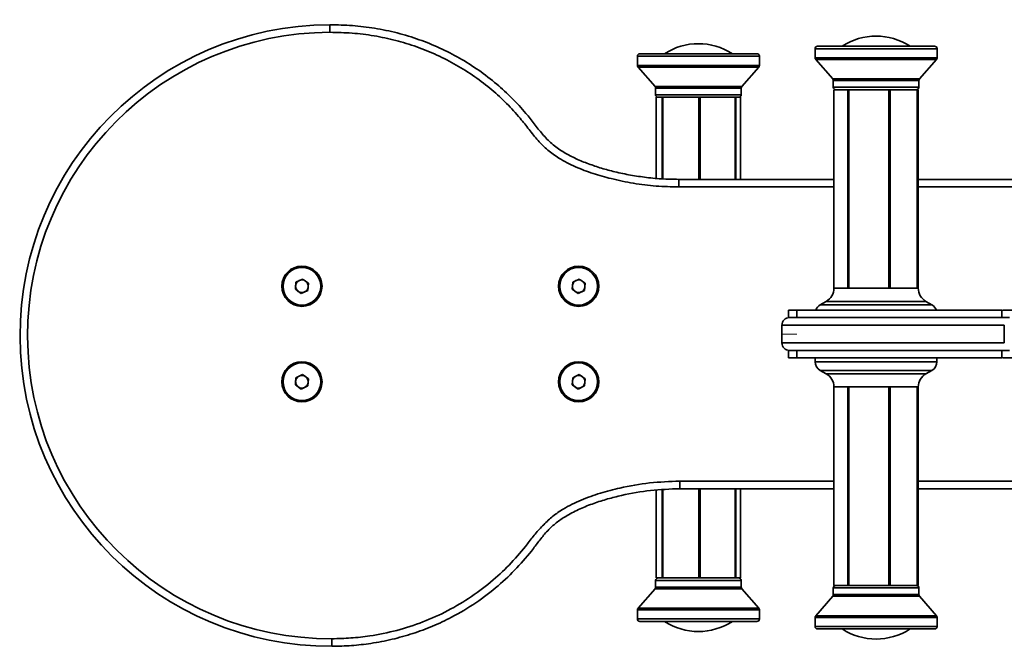
# Model space of a CAD drawing. Units: millimetres. Extents: x -4534 to 4839, y -3372 to 3223.
# Drawn here: x -541 to -149, y 1474 to 1723 of the extents above; entities that cross this region are included whole.
import ezdxf

# ---------------------------------------------------------------- set-up
doc = ezdxf.new("R2010")
doc.units = ezdxf.units.MM
doc.layers.add('Opvangzone', color=7, linetype='Continuous', true_color=0x00a19a)
doc.layers.add('Toestel 2D', color=7, linetype='Continuous', lineweight=20)

# ---------------------------------------------------------------- blocks, each defined once
blk = doc.blocks.new('SPK-15069')
at = {"layer": 'Opvangzone', "linetype": 'Continuous', "lineweight": 18}
blk.add_arc((-540.68, 1723.3), 1500, 90, 180, dxfattribs=at)
at = {"layer": 'Toestel 2D', "linetype": 'Continuous', "lineweight": 35}
for p, q in [((-417.37, 1721.28), (-417.36, 1718.28)), ((-224.53, 1711.75), (-224.53, 1708.12)), ((-224.53, 1711.75), (-176.03, 1711.75)), ((-223.53, 1712.75), (-177.03, 1712.75)), ((-176.03, 1708.12), (-176.03, 1711.75)), ((-295.15, 1708.75), (-295.15, 1705.12)), ((-295.15, 1708.75), (-246.65, 1708.75)), ((-294.15, 1709.75), (-247.65, 1709.75)), ((-246.65, 1705.12), (-246.65, 1708.75)), ((-224.53, 1708.12), (-176.03, 1708.12)), ((-224.29, 1707.46), (-217.53, 1699.73)), ((-224.29, 1707.46), (-176.28, 1707.46)), ((-183.04, 1699.73), (-176.28, 1707.46)), ((-295.15, 1705.12), (-246.65, 1705.12)), ((-294.9, 1704.46), (-288.15, 1696.73)), ((-294.9, 1704.46), (-246.9, 1704.46)), ((-253.65, 1696.73), (-246.9, 1704.46)), ((-217.53, 1699.73), (-183.04, 1699.73)), ((-217.28, 1699.07), (-217.28, 1696.45)), ((-217.28, 1699.07), (-183.28, 1699.07)), ((-183.28, 1696.45), (-183.28, 1699.07)), ((-288.15, 1696.73), (-253.65, 1696.73)), ((-287.9, 1696.07), (-287.9, 1693.45)), ((-287.9, 1696.07), (-253.9, 1696.07)), ((-253.9, 1693.45), (-253.9, 1696.07)), ((-217.28, 1696.45), (-183.28, 1696.45)), ((-217.03, 1695.45), (-217.03, 1616.49)), ((-217.03, 1695.45), (-211.56, 1695.45)), ((-211.56, 1695.45), (-211.56, 1616.49)), ((-211.56, 1695.45), (-211.18, 1695.45)), ((-211.18, 1616.49), (-211.18, 1695.45)), ((-211.18, 1695.45), (-195.19, 1695.45)), ((-211.18, 1695.45), (-211.18, 1616.49)), ((-211.18, 1695.45), (-211.18, 1695.45)), ((-195.19, 1616.49), (-195.19, 1695.45)), ((-195.19, 1695.45), (-195.19, 1616.49)), ((-195.19, 1695.45), (-194.71, 1695.45)), ((-195.19, 1695.45), (-195.19, 1695.45)), ((-194.72, 1695.45), (-183.92, 1695.45)), ((-194.71, 1695.45), (-194.71, 1616.49)), ((-183.92, 1616.49), (-183.92, 1695.45)), ((-183.92, 1695.45), (-183.92, 1616.49)), ((-183.92, 1695.45), (-183.92, 1695.45)), ((-183.92, 1695.45), (-183.82, 1695.45)), ((-183.82, 1695.45), (-183.82, 1616.49)), ((-183.82, 1695.45), (-183.53, 1695.45)), ((-183.53, 1616.49), (-183.53, 1695.45)), ((-287.9, 1693.45), (-253.9, 1693.45)), ((-287.65, 1692.45), (-287.65, 1660.21)), ((-287.65, 1692.45), (-285.33, 1692.45)), ((-285.34, 1692.45), (-285.34, 1660.01)), ((-285.34, 1692.45), (-285.08, 1692.45)), ((-285.08, 1692.45), (-285.08, 1660)), ((-285.07, 1692.45), (-285.08, 1692.45)), ((-285.07, 1660), (-285.07, 1692.45)), ((-285.07, 1692.45), (-270.76, 1692.45)), ((-270.76, 1659.8), (-270.76, 1692.45)), ((-270.76, 1692.45), (-270.76, 1659.8)), ((-270.76, 1692.45), (-270.26, 1692.45)), ((-270.76, 1692.45), (-270.76, 1692.45)), ((-270.26, 1692.45), (-256.32, 1692.45)), ((-270.26, 1692.45), (-270.26, 1659.8)), ((-256.32, 1659.8), (-256.32, 1692.45)), ((-256.32, 1692.45), (-256.32, 1659.8)), ((-256.32, 1692.45), (-256.32, 1692.45)), ((-256.32, 1692.45), (-256.08, 1692.45)), ((-256.08, 1692.45), (-256.08, 1659.8)), ((-256.08, 1692.45), (-254.15, 1692.45)), ((-254.15, 1659.8), (-254.15, 1692.45)), ((-278.75, 1659.8), (-217.03, 1659.8)), ((-183.53, 1659.8), (128.11, 1659.8)), ((-217.03, 1656.8), (-278.75, 1656.8)), ((128.11, 1656.8), (-183.53, 1656.8)), ((-431.12, 1616.07), (-430.88, 1618.94)), ((-430.88, 1618.94), (-428.26, 1620.17)), ((-428.26, 1620.17), (-425.89, 1618.52)), ((-425.89, 1618.52), (-426.14, 1615.65)), ((-321.12, 1616.07), (-320.88, 1618.94)), ((-320.88, 1618.94), (-318.26, 1620.17)), ((-318.26, 1620.17), (-315.89, 1618.52)), ((-315.89, 1618.52), (-316.14, 1615.65)), ((-217.03, 1616.49), (-211.56, 1616.49)), ((-211.56, 1616.49), (-211.37, 1616.49)), ((-211.37, 1616.49), (-211.18, 1616.49)), ((-211.18, 1616.49), (-195.19, 1616.49)), ((-211.18, 1616.49), (-211.18, 1616.49)), ((-195.19, 1616.49), (-194.95, 1616.49)), ((-195.19, 1616.49), (-195.19, 1616.49)), ((-194.95, 1616.49), (-194.71, 1616.49)), ((-194.72, 1616.49), (-183.92, 1616.49)), ((-183.92, 1616.49), (-183.92, 1616.49)), ((-183.92, 1616.49), (-183.87, 1616.49)), ((-183.87, 1616.49), (-183.82, 1616.49)), ((-183.82, 1616.49), (-183.53, 1616.49)), ((-428.75, 1614.42), (-431.12, 1616.07)), ((-426.14, 1615.65), (-428.75, 1614.42)), ((-318.75, 1614.42), (-321.12, 1616.07)), ((-316.14, 1615.65), (-318.75, 1614.42)), ((-220.08, 1611.27), (-222.45, 1609.93)), ((-222.45, 1609.93), (-178.12, 1609.93)), ((-220.08, 1611.27), (-180.49, 1611.27)), ((-178.12, 1609.93), (-180.49, 1611.27)), ((-235.1, 1607.8), (-231.73, 1607.8)), ((-235.1, 1604.77), (-235.1, 1607.8)), ((-234.73, 1604.8), (-147.23, 1604.8)), ((-231.73, 1607.8), (-231.73, 1604.8)), ((-150.36, 1607.8), (-231.73, 1607.8)), ((-150.36, 1604.8), (-150.36, 1607.8)), ((-237.73, 1601.8), (-237.73, 1594.8)), ((-149.32, 1601.8), (-237.73, 1601.8)), ((-149.32, 1594.8), (-149.32, 1601.8)), ((-237.73, 1594.8), (-149.32, 1594.8)), ((-235.1, 1588.8), (-235.1, 1591.82)), ((-147.23, 1591.8), (-234.73, 1591.8)), ((-231.73, 1591.8), (-231.73, 1588.8)), ((-150.36, 1591.8), (-150.36, 1588.8)), ((-235.1, 1588.8), (-231.73, 1588.8)), ((-150.36, 1588.8), (-231.73, 1588.8)), ((-224.48, 1588.8), (-224.48, 1587.3)), ((-223.23, 1587.3), (-224.48, 1587.3)), ((-176.08, 1587.3), (-223.23, 1587.3)), ((-176.08, 1587.3), (-176.08, 1588.8)), ((-145.83, 1588.8), (-150.01, 1588.8)), ((-430.88, 1580.94), (-428.26, 1582.17)), ((-428.26, 1582.17), (-425.89, 1580.52)), ((-320.88, 1580.94), (-318.26, 1582.17)), ((-318.26, 1582.17), (-315.89, 1580.52)), ((-222.45, 1583.81), (-220.08, 1582.47)), ((-221.3, 1583.81), (-222.45, 1583.81)), ((-178.12, 1583.81), (-221.3, 1583.81)), ((-219.05, 1582.47), (-220.08, 1582.47)), ((-180.49, 1582.47), (-219.05, 1582.47)), ((-180.49, 1582.47), (-178.12, 1583.81)), ((-431.12, 1578.07), (-430.88, 1580.94)), ((-428.75, 1576.42), (-431.12, 1578.07)), ((-426.14, 1577.65), (-428.75, 1576.42)), ((-425.89, 1580.52), (-426.14, 1577.65)), ((-321.12, 1578.07), (-320.88, 1580.94)), ((-318.75, 1576.42), (-321.12, 1578.07)), ((-316.14, 1577.65), (-318.75, 1576.42)), ((-315.89, 1580.52), (-316.14, 1577.65)), ((-217.03, 1577.25), (-217.03, 1498.3)), ((-211.56, 1577.25), (-217.03, 1577.25)), ((-211.56, 1498.3), (-211.56, 1577.25)), ((-211.37, 1577.25), (-211.56, 1577.25)), ((-211.18, 1577.25), (-211.37, 1577.25)), ((-195.19, 1577.25), (-211.18, 1577.25)), ((-211.18, 1577.25), (-211.18, 1498.3)), ((-211.18, 1498.3), (-211.18, 1577.25)), ((-211.18, 1577.25), (-211.18, 1577.25)), ((-195.19, 1577.25), (-195.19, 1498.3)), ((-195.19, 1498.3), (-195.19, 1577.25)), ((-194.95, 1577.25), (-195.19, 1577.25)), ((-195.19, 1577.25), (-195.19, 1577.25)), ((-194.71, 1577.25), (-194.95, 1577.25)), ((-183.92, 1577.25), (-194.72, 1577.25)), ((-194.71, 1498.3), (-194.71, 1577.25)), ((-183.92, 1577.25), (-183.92, 1498.3)), ((-183.92, 1498.3), (-183.92, 1577.25)), ((-183.92, 1577.25), (-183.92, 1577.25)), ((-183.87, 1577.25), (-183.92, 1577.25)), ((-183.82, 1577.25), (-183.87, 1577.25)), ((-183.82, 1498.3), (-183.82, 1577.25)), ((-183.53, 1577.25), (-183.82, 1577.25)), ((-183.53, 1498.3), (-183.53, 1577.25)), ((-278.35, 1539.8), (-217.03, 1539.8)), ((-183.53, 1539.8), (128.11, 1539.8)), ((-287.65, 1536.21), (-287.65, 1501.3)), ((-285.34, 1501.3), (-285.34, 1536.36)), ((-285.08, 1501.3), (-285.08, 1536.37)), ((-285.07, 1536.37), (-285.07, 1501.3)), ((-217.03, 1536.8), (-278.34, 1536.8)), ((-270.76, 1536.8), (-270.76, 1501.3)), ((-270.76, 1501.3), (-270.76, 1536.8)), ((-270.26, 1501.3), (-270.26, 1536.8)), ((-256.32, 1536.8), (-256.32, 1501.3)), ((-256.32, 1501.3), (-256.32, 1536.8)), ((-256.08, 1501.3), (-256.08, 1536.8)), ((-254.15, 1501.3), (-254.15, 1536.8)), ((128.11, 1536.8), (-183.53, 1536.8)), ((-287.9, 1500.3), (-287.9, 1497.67)), ((-262.06, 1500.3), (-287.9, 1500.3)), ((-285.33, 1501.3), (-287.65, 1501.3)), ((-285.08, 1501.3), (-285.34, 1501.3)), ((-285.07, 1501.3), (-285.08, 1501.3)), ((-270.76, 1501.3), (-285.07, 1501.3)), ((-270.26, 1501.3), (-270.76, 1501.3)), ((-270.76, 1501.3), (-270.76, 1501.3)), ((-256.32, 1501.3), (-270.26, 1501.3)), ((-253.9, 1500.3), (-262.06, 1500.3)), ((-256.32, 1501.3), (-256.32, 1501.3)), ((-256.08, 1501.3), (-256.32, 1501.3)), ((-254.15, 1501.3), (-256.08, 1501.3)), ((-253.9, 1497.67), (-253.9, 1500.3)), ((-288.15, 1497.01), (-294.9, 1489.28)), ((-261.93, 1497.01), (-288.15, 1497.01)), ((-262.06, 1497.67), (-287.9, 1497.67)), ((-253.9, 1497.67), (-262.06, 1497.67)), ((-253.65, 1497.01), (-261.93, 1497.01)), ((-246.9, 1489.28), (-253.65, 1497.01)), ((-217.28, 1497.3), (-217.28, 1494.67)), ((-216.4, 1497.3), (-217.28, 1497.3)), ((-211.56, 1498.3), (-217.03, 1498.3)), ((-183.28, 1497.3), (-216.4, 1497.3)), ((-211.18, 1498.3), (-211.56, 1498.3)), ((-195.19, 1498.3), (-211.18, 1498.3)), ((-211.18, 1498.3), (-211.18, 1498.3)), ((-194.71, 1498.3), (-195.19, 1498.3)), ((-195.19, 1498.3), (-195.19, 1498.3)), ((-183.92, 1498.3), (-194.72, 1498.3)), ((-183.92, 1498.3), (-183.92, 1498.3)), ((-183.82, 1498.3), (-183.92, 1498.3)), ((-183.53, 1498.3), (-183.82, 1498.3)), ((-183.28, 1494.67), (-183.28, 1497.3)), ((-217.53, 1494.01), (-224.29, 1486.28)), ((-216.63, 1494.01), (-217.53, 1494.01)), ((-216.4, 1494.67), (-217.28, 1494.67)), ((-183.04, 1494.01), (-216.63, 1494.01)), ((-183.28, 1494.67), (-216.4, 1494.67)), ((-176.28, 1486.28), (-183.04, 1494.01)), ((-295.15, 1488.62), (-295.15, 1485)), ((-258.29, 1488.62), (-295.15, 1488.62)), ((-258.41, 1489.28), (-294.9, 1489.28)), ((-246.9, 1489.28), (-258.41, 1489.28)), ((-246.65, 1488.62), (-258.29, 1488.62)), ((-246.65, 1485), (-246.65, 1488.62)), ((-258.29, 1485), (-295.15, 1485)), ((-258.81, 1484), (-294.15, 1484)), ((-247.65, 1484), (-258.81, 1484)), ((-246.65, 1485), (-258.29, 1485)), ((-224.53, 1485.62), (-224.53, 1482)), ((-223.27, 1485.62), (-224.53, 1485.62)), ((-223.04, 1486.28), (-224.29, 1486.28)), ((-176.03, 1485.62), (-223.27, 1485.62)), ((-176.28, 1486.28), (-223.04, 1486.28)), ((-176.03, 1482), (-176.03, 1485.62)), ((-223.27, 1482), (-224.53, 1482)), ((-222.32, 1481), (-223.53, 1481)), ((-176.03, 1482), (-223.27, 1482)), ((-177.03, 1481), (-222.32, 1481))]:
    blk.add_line(p, q, dxfattribs=at)
at = {"layer": 'Toestel 2D', "linetype": 'Continuous', "lineweight": 18}
blk.add_line((-237.73, 1598.3), (-231.73, 1598.3), dxfattribs=at)
at = {"layer": 'Toestel 2D', "linetype": 'Continuous', "lineweight": 35, "flags": 128}
blk.add_lwpolyline([(-278.75, 1659.8), (-278.75, 1659.74), (-278.75, 1659.57), (-278.75, 1659.29), (-278.75, 1658.92), (-278.75, 1658.46), (-278.75, 1657.94), (-278.75, 1657.38), (-278.75, 1656.8)], dxfattribs=at)
at = {"layer": 'Toestel 2D', "linetype": 'Continuous', "lineweight": 35}
for centre, radius in [((-428.51, 1617.3), 8), ((-428.51, 1617.3), 7.5), ((-318.51, 1617.3), 8), ((-318.51, 1617.3), 7.5), ((-428.51, 1579.3), 8), ((-428.51, 1579.3), 7.5), ((-318.51, 1579.3), 8), ((-318.51, 1579.3), 7.5)]:
    blk.add_circle(centre, radius, dxfattribs=at)
for centre, radius, start, end in [((-416.96, 1597.7), 123.59, 90.1887, 270.1887), ((-416.96, 1597.7), 120.59, 90.1887, 270.1869), ((-200.28, 1691.97), 24.78, 56.9913, 123.0087), ((-270.9, 1688.97), 24.78, 56.9913, 123.0087), ((-223.53, 1711.75), 1, 90, 180), ((-177.03, 1711.75), 1, 0, 90), ((-294.15, 1708.75), 1, 90, 180), ((-247.65, 1708.75), 1, 0, 90), ((-223.53, 1708.12), 1, 180, 221.137), ((-177.03, 1708.12), 1, 318.863, 0), ((-294.15, 1705.12), 1, 180, 221.137), ((-247.65, 1705.12), 1, 318.863, 0), ((-218.28, 1699.07), 1, 0, 41.137), ((-182.28, 1699.07), 1, 138.863, 180), ((-288.9, 1696.07), 1, 0, 41.137), ((-252.9, 1696.07), 1, 138.863, 180), ((-216.28, 1696.45), 1, 180, 270), ((-184.28, 1696.45), 1, 270, 0), ((-286.9, 1693.45), 1, 180, 270), ((-254.9, 1693.45), 1, 270, 0), ((-428.51, 1617.3), 2.5, 175.1767, 235.1767), ((-428.51, 1617.3), 2.5, 115.1767, 175.1767), ((-428.51, 1617.3), 2.5, 55.1767, 115.1767), ((-428.51, 1617.3), 2.5, 295.1767, 355.1767), ((-428.51, 1617.3), 2.5, 355.1767, 55.1767), ((-318.51, 1617.3), 2.5, 175.1767, 235.1767), ((-318.51, 1617.3), 2.5, 115.1767, 175.1767), ((-318.51, 1617.3), 2.5, 55.1767, 115.1767), ((-318.51, 1617.3), 2.5, 295.1767, 355.1767), ((-318.51, 1617.3), 2.5, 355.1767, 55.1767), ((-223.03, 1616.49), 6, 299.486, 0), ((-177.53, 1616.49), 6, 180, 240.514), ((-428.51, 1617.3), 2.5, 235.1767, 295.1767), ((-318.51, 1617.3), 2.5, 235.1767, 295.1767), ((-220.48, 1606.45), 4, 119.486, 160.2984), ((-180.08, 1606.45), 4, 19.7016, 60.514), ((-234.73, 1601.8), 3, 90, 180), ((-234.73, 1594.8), 3, 180, 270), ((-220.48, 1587.3), 4, 180, 240.514), ((-180.08, 1587.3), 4, 299.486, 0), ((-428.51, 1579.3), 2.5, 115.1767, 175.1767), ((-428.51, 1579.3), 2.5, 55.1767, 115.1767), ((-428.51, 1579.3), 2.5, 355.1767, 55.1767), ((-318.51, 1579.3), 2.5, 115.1767, 175.1767), ((-318.51, 1579.3), 2.5, 55.1767, 115.1767), ((-318.51, 1579.3), 2.5, 355.1767, 55.1767), ((-223.03, 1577.25), 6, 0, 60.514), ((-177.53, 1577.25), 6, 119.486, 180), ((-428.51, 1579.3), 2.5, 175.1767, 235.1767), ((-428.51, 1579.3), 2.5, 235.1767, 295.1767), ((-428.51, 1579.3), 2.5, 295.1767, 355.1767), ((-318.51, 1579.3), 2.5, 175.1767, 235.1767), ((-318.51, 1579.3), 2.5, 235.1767, 295.1767), ((-318.51, 1579.3), 2.5, 295.1767, 355.1767), ((-286.9, 1500.3), 1, 90, 180), ((-254.9, 1500.3), 1, 0, 90), ((-288.9, 1497.67), 1, 318.863, 0), ((-252.9, 1497.67), 1, 180, 221.137), ((-216.28, 1497.3), 1, 90, 180), ((-184.28, 1497.3), 1, 0, 90), ((-218.28, 1494.67), 1, 318.863, 0), ((-182.28, 1494.67), 1, 180, 221.137), ((-294.15, 1488.62), 1, 138.863, 180), ((-247.65, 1488.62), 1, 0, 41.137), ((-294.15, 1485), 1, 180, 270), ((-270.9, 1504.78), 24.78, 236.9913, 303.0087), ((-247.65, 1485), 1, 270, 0), ((-223.53, 1485.62), 1, 138.863, 180), ((-177.03, 1485.62), 1, 0, 41.137), ((-223.53, 1482), 1, 180, 270), ((-200.28, 1501.78), 24.78, 236.9913, 303.0087), ((-177.03, 1482), 1, 270, 0)]:
    blk.add_arc(centre, radius, start, end, dxfattribs=at)
for points, knots in [([(-417.37, 1721.28), (-414.4, 1721.22), (-408.45, 1721.1), (-399.5, 1719.99), (-390.59, 1718.14), (-381.92, 1715.5), (-373.66, 1712.14), (-365.75, 1708.09), (-358.16, 1703.28), (-351.2, 1697.92), (-344.94, 1692.15), (-340.03, 1686.83), (-336.15, 1681.91), (-332.96, 1677.71), (-329.24, 1673.86), (-324.88, 1670.75), (-320.15, 1668.22), (-315.21, 1666.14), (-310.1, 1664.39), (-304.56, 1662.86), (-298.65, 1661.59), (-292.23, 1660.59), (-285.59, 1659.92), (-281.03, 1659.84), (-278.75, 1659.8)], [0, 0, 0, 0, 0.056637, 0.113268, 0.171589, 0.229907, 0.285663, 0.341418, 0.399034, 0.456651, 0.50866, 0.561035, 0.594512, 0.627992, 0.661583, 0.696024, 0.729725, 0.763454, 0.798056, 0.832665, 0.872869, 0.91321, 0.956517, 1, 1, 1, 1]), ([(-278.75, 1656.8), (-281.76, 1656.86), (-287.77, 1657), (-296.74, 1658.14), (-305.08, 1659.86), (-312.79, 1662.02), (-319.8, 1664.67), (-325.86, 1667.78), (-330.84, 1671.34), (-334.79, 1675.21), (-338.22, 1679.63), (-342.16, 1684.73), (-347.06, 1690.02), (-353.08, 1695.58), (-359.77, 1700.73), (-367.09, 1705.38), (-374.79, 1709.35), (-382.85, 1712.64), (-391.22, 1715.19), (-399.83, 1716.98), (-408.57, 1718.09), (-414.43, 1718.22), (-417.36, 1718.28)], [0, 0, 0, 0, 0.057288, 0.114678, 0.171976, 0.219534, 0.267144, 0.314533, 0.348978, 0.383424, 0.419487, 0.455567, 0.506173, 0.556779, 0.611632, 0.66671, 0.721792, 0.77665, 0.832368, 0.888298, 0.94425, 1, 1, 1, 1]), ([(-142.72, 1607.8), (-143.48, 1607.8), (-146.11, 1607.8), (-148.39, 1607.8), (-150.01, 1607.8)], [0, 0, 0, 0, 0.291086, 1, 1, 1, 1]), ([(-416.57, 1477.11), (-414.05, 1477.17), (-409.02, 1477.31), (-400.4, 1478.3), (-390.77, 1480.27), (-380.35, 1483.63), (-370.37, 1488.12), (-361.01, 1493.72), (-352.61, 1500.13), (-345.17, 1507.18), (-339.88, 1513.53), (-335.82, 1518.79), (-332.47, 1522.52), (-328.81, 1525.93), (-323.86, 1529.35), (-317.5, 1532.39), (-309.92, 1535.1), (-300.85, 1537.44), (-290.32, 1539.33), (-282.34, 1539.64), (-278.35, 1539.8)], [0, 0, 0, 0, 0.047916, 0.095828, 0.165183, 0.234742, 0.304074, 0.373128, 0.442181, 0.505002, 0.567824, 0.599592, 0.6315, 0.663208, 0.694704, 0.745673, 0.796871, 0.848011, 0.924013, 1, 1, 1, 1]), ([(-278.34, 1536.8), (-278.34, 1536.83), (-278.34, 1536.9), (-278.34, 1537.41), (-278.35, 1538.17), (-278.35, 1538.97), (-278.35, 1539.53), (-278.35, 1539.75), (-278.35, 1539.8)], [0, 0, 0, 0, 0.214661, 0.429323, 0.643985, 0.858647, 0.969646, 1, 1, 1, 1]), ([(-278.34, 1536.8), (-282.2, 1536.64), (-289.96, 1536.33), (-299.52, 1534.64), (-307.02, 1532.75), (-312.53, 1530.99), (-317.95, 1528.85), (-322.82, 1526.39), (-327.01, 1523.63), (-330.55, 1520.55), (-333.61, 1516.89), (-337.54, 1511.57), (-342.99, 1505.14), (-350.62, 1497.87), (-359.3, 1491.24), (-368.12, 1485.97), (-376.56, 1482), (-384.46, 1479.07), (-392.64, 1476.78), (-400.8, 1475.23), (-408.79, 1474.31), (-413.96, 1474.18), (-416.56, 1474.11)], [0, 0, 0, 0, 0.073454, 0.147772, 0.184258, 0.220737, 0.257975, 0.295182, 0.324296, 0.353379, 0.384121, 0.414921, 0.479348, 0.544473, 0.615212, 0.686876, 0.739765, 0.792655, 0.84706, 0.901468, 0.950608, 1, 1, 1, 1]), ([(-416.56, 1474.11), (-416.56, 1474.14), (-416.56, 1474.21), (-416.56, 1474.73), (-416.56, 1475.49), (-416.57, 1476.27), (-416.57, 1476.82), (-416.57, 1477.04), (-416.57, 1477.11)], [0, 0, 0, 0, 0.214653, 0.429307, 0.64396, 0.858614, 0.954984, 1, 1, 1, 1])]:
    blk.add_open_spline(points, degree=3, knots=knots, dxfattribs=at)

msp = doc.modelspace()

# ---------------------------------------------------------------- block references
msp.add_blockref('SPK-15069', (0, 0))

doc.saveas('drawing.dxf')
